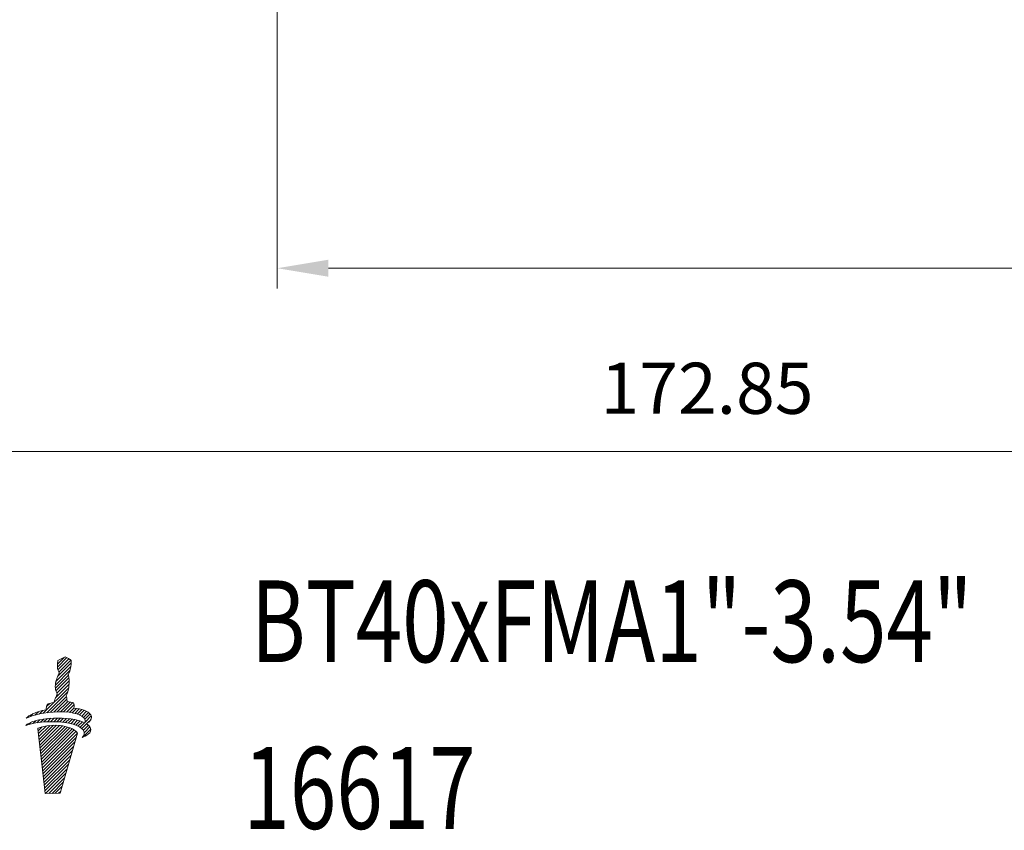
# Model space of a CAD drawing. Units: millimetres. Extents: x 71 to 264, y 35 to 151.
# Drawn here: x 126 to 174, y 36 to 76 of the extents above; entities that cross this region are included whole.
import ezdxf

# ---------------------------------------------------------------- set-up
doc = ezdxf.new("R2010")
doc.units = ezdxf.units.MM
doc.header["$PDSIZE"] = -1
doc.linetypes.add('CENTERJ', pattern=[12, 10, -1, 0, -1])
doc.layers.get('DEFPOINTS').update_dxf_attribs({"lineweight": 18})
for name, color, linetype, lineweight in [('圖層2', 2, 'Continuous', 35), ('圖層4', 4, 'Continuous', 18), ('圖層5', 6, 'CENTERJ', 18)]:
    doc.layers.add(name, color=color, linetype=linetype, lineweight=lineweight)
doc.styles.add('CNS', font='romans.shx', dxfattribs={"width": 0.75, "bigfont": 'chineset.shx'})
doc.dimstyles.new('ISO-25', dxfattribs={"dimtxt": 2.5, "dimasz": 2.5, "dimexe": 1.25, "dimexo": 0.625, "dimtad": 1, "dimtxsty": 'Standard', "dimcen": 2.5, "dimadec": 0, "dimazin": 0, "dimtfac": 1, "dimtmove": 0, "dimatfit": 3, "dimfxl": 1, "dimarcsym": 0})

# ---------------------------------------------------------------- blocks, each defined once
blk = doc.blocks.new('TE-LOGO')
at = {"layer": '圖層5', "linetype": 'ByBlock', "lineweight": 13}
for p, q in [((26.292, 10.468), (26.616, 10.792)), ((26.295, 10.316), (26.758, 10.779)), ((26.32, 10.186), (26.855, 10.72)), ((26.361, 10.071), (26.949, 10.659)), ((26.19, 9.434), (26.903, 10.146)), ((26.221, 9.62), (26.946, 10.344)), ((26.3, 9.855), (26.966, 10.52)), ((26.195, 9.283), (26.831, 9.918)), ((26.221, 9.153), (26.853, 9.785)), ((26.262, 9.038), (26.872, 9.648)), ((25.592, 8.057), (26.845, 9.31)), ((26.196, 8.817), (26.866, 9.487)), ((25.775, 8.084), (26.801, 9.11)), ((25.95, 8.104), (26.731, 8.885)), ((26.12, 8.118), (26.754, 8.753)), ((25.399, 8.02), (25.576, 8.197)), ((25.764, 8.385), (25.922, 8.543)), ((26.284, 8.127), (26.782, 8.625)), ((26.442, 8.129), (26.919, 8.606)), ((26.595, 8.126), (27.046, 8.578)), ((26.741, 8.118), (27.111, 8.487)), ((26.882, 8.103), (27.092, 8.313)), ((27.017, 8.082), (27.231, 8.296)), ((27.145, 8.054), (27.363, 8.272)), ((27.265, 8.019), (27.488, 8.242)), ((27.378, 7.976), (27.605, 8.203)), ((24.966, 7.898), (25.109, 8.041)), ((25.193, 7.969), (25.359, 8.135)), ((25.284, 7.594), (25.433, 7.743)), ((25.463, 7.618), (25.622, 7.776)), ((25.634, 7.633), (25.8, 7.798)), ((25.799, 7.642), (25.97, 7.813)), ((25.958, 7.646), (26.134, 7.821)), ((26.113, 7.645), (26.292, 7.824)), ((26.264, 7.641), (26.446, 7.823)), ((26.411, 7.631), (26.596, 7.816)), ((26.552, 7.618), (26.741, 7.806)), ((26.69, 7.599), (26.881, 7.791)), ((26.822, 7.576), (27.017, 7.772)), ((26.949, 7.548), (27.149, 7.748)), ((27.071, 7.514), (27.276, 7.719)), ((27.48, 7.923), (27.712, 8.155)), ((27.568, 7.856), (27.809, 8.096)), ((27.636, 7.767), (27.891, 8.023)), ((27.653, 7.629), (27.949, 7.925)), ((27.765, 7.585), (27.919, 7.739)), ((24.886, 7.507), (24.99, 7.611)), ((25.093, 7.559), (25.228, 7.694)), ((25.341, 7.184), (25.551, 7.394)), ((25.358, 7.045), (25.752, 7.439)), ((25.374, 6.906), (25.931, 7.462)), ((25.39, 6.766), (26.095, 7.472)), ((25.406, 6.627), (26.249, 7.47)), ((25.422, 6.488), (26.395, 7.46)), ((25.439, 6.348), (26.533, 7.443)), ((25.455, 6.209), (26.663, 7.417)), ((25.471, 6.069), (26.786, 7.385)), ((25.487, 5.93), (26.903, 7.346)), ((25.503, 5.791), (27.013, 7.301)), ((25.52, 5.651), (27.114, 7.246)), ((27.187, 7.474), (27.397, 7.684)), ((27.296, 7.428), (27.512, 7.643)), ((27.397, 7.373), (27.619, 7.596)), ((27.488, 7.308), (27.718, 7.539)), ((27.534, 6.888), (27.925, 7.279)), ((27.562, 7.227), (27.806, 7.471)), ((27.61, 7.119), (27.88, 7.389)), ((25.536, 5.512), (27.202, 7.178)), ((25.552, 5.373), (27.268, 7.089)), ((25.568, 5.233), (27.207, 6.872)), ((25.584, 5.094), (27.144, 6.654)), ((25.601, 4.955), (27.081, 6.435)), ((25.617, 4.815), (27.018, 6.217)), ((25.633, 4.676), (26.955, 5.998)), ((25.649, 4.536), (26.892, 5.779)), ((25.665, 4.397), (26.829, 5.561)), ((25.682, 4.258), (26.766, 5.342)), ((25.705, 4.126), (26.703, 5.124)), ((25.866, 4.132), (26.64, 4.905)), ((26.028, 4.137), (26.577, 4.687)), ((26.189, 4.143), (26.514, 4.468)), ((26.351, 4.149), (26.451, 4.25))]:
    blk.add_line(p, q, dxfattribs=at)
for points in [[(26.288, 10.427), (26.289, 10.463), (26.308, 10.598), (26.308, 10.598)], [(26.308, 10.598), (26.308, 10.598), (26.318, 10.639), (26.318, 10.639)], [(26.318, 10.639), (26.318, 10.639), (26.539, 10.752), (26.539, 10.752)], [(26.539, 10.752), (26.539, 10.752), (26.642, 10.806), (26.642, 10.806)], [(26.642, 10.806), (26.642, 10.806), (26.678, 10.817), (26.678, 10.817)], [(26.678, 10.817), (26.678, 10.817), (26.713, 10.801), (26.735, 10.792)], [(26.735, 10.792), (26.757, 10.782), (26.903, 10.69), (26.903, 10.69)], [(26.903, 10.69), (26.903, 10.69), (26.937, 10.678), (26.946, 10.664)], [(26.965, 10.616), (26.967, 10.602), (26.975, 10.526), (26.944, 10.335)], [(26.946, 10.664), (26.955, 10.649), (26.963, 10.63), (26.965, 10.616)], [(26.316, 10.2), (26.296, 10.258), (26.288, 10.39), (26.288, 10.427)], [(26.384, 10.008), (26.384, 10.008), (26.335, 10.142), (26.316, 10.2)], [(26.944, 10.335), (26.914, 10.144), (26.866, 10.034), (26.853, 10.011)], [(26.208, 9.569), (26.208, 9.569), (26.257, 9.758), (26.276, 9.802)], [(26.276, 9.802), (26.295, 9.846), (26.332, 9.919), (26.345, 9.942)], [(26.345, 9.942), (26.357, 9.965), (26.384, 10.008), (26.384, 10.008)], [(26.853, 10.011), (26.84, 9.988), (26.823, 9.948), (26.823, 9.948)], [(26.823, 9.948), (26.823, 9.948), (26.839, 9.889), (26.845, 9.836)], [(26.845, 9.836), (26.85, 9.795), (26.879, 9.641), (26.872, 9.606)], [(26.188, 9.397), (26.188, 9.434), (26.208, 9.569), (26.208, 9.569)], [(26.215, 9.171), (26.196, 9.229), (26.188, 9.361), (26.188, 9.397)], [(26.283, 8.979), (26.283, 8.979), (26.234, 9.113), (26.215, 9.171)], [(26.844, 9.306), (26.813, 9.115), (26.765, 9.005), (26.753, 8.982)], [(26.872, 9.606), (26.872, 9.558), (26.867, 9.452), (26.844, 9.306)], [(26.123, 8.59), (26.123, 8.59), (26.156, 8.728), (26.175, 8.772)], [(26.175, 8.772), (26.194, 8.816), (26.231, 8.889), (26.244, 8.912)], [(26.244, 8.912), (26.257, 8.936), (26.283, 8.979), (26.283, 8.979)], [(26.753, 8.982), (26.74, 8.958), (26.723, 8.919), (26.723, 8.919)], [(26.723, 8.919), (26.723, 8.919), (26.739, 8.859), (26.745, 8.807)], [(26.745, 8.807), (26.749, 8.773), (26.769, 8.684), (26.772, 8.627)], [(24.764, 7.819), (24.892, 7.956), (25.21, 8.125), (25.736, 8.233)], [(25.736, 8.233), (25.746, 8.296), (25.772, 8.453), (25.8, 8.492)], [(25.8, 8.492), (25.823, 8.524), (26.005, 8.566), (26.123, 8.59)], [(26.772, 8.627), (26.869, 8.615), (27.027, 8.593), (27.076, 8.565)], [(27.076, 8.565), (27.126, 8.537), (27.116, 8.408), (27.091, 8.313)], [(27.091, 8.313), (27.475, 8.275), (27.795, 8.171), (27.924, 7.98)], [(24.739, 7.462), (24.907, 7.615), (25.356, 7.789), (26.105, 7.82)], [(26.086, 8.116), (25.394, 8.064), (24.999, 7.919), (24.764, 7.819)], [(27.584, 7.84), (27.411, 8.027), (26.894, 8.176), (26.086, 8.116)], [(26.105, 7.82), (26.66, 7.843), (27.277, 7.775), (27.638, 7.586)], [(27.638, 7.586), (27.67, 7.659), (27.674, 7.742), (27.584, 7.84)], [(27.924, 7.98), (28.031, 7.798), (27.862, 7.644), (27.707, 7.546)], [(26.082, 7.646), (25.388, 7.653), (24.982, 7.543), (24.739, 7.462)], [(26.448, 7.455), (25.753, 7.535), (25.326, 7.312), (25.326, 7.312)], [(25.326, 7.312), (25.326, 7.312), (25.697, 4.125), (25.697, 4.125)], [(27.551, 7.243), (27.394, 7.445), (26.891, 7.637), (26.082, 7.646)], [(27.269, 7.087), (27.169, 7.306), (26.699, 7.426), (26.448, 7.455)], [(27.902, 7.354), (28.022, 7.102), (27.664, 6.939), (27.505, 6.876)], [(27.505, 6.876), (27.58, 6.972), (27.677, 7.079), (27.551, 7.243)], [(27.707, 7.546), (27.794, 7.491), (27.861, 7.428), (27.902, 7.354)], [(26.423, 4.152), (26.423, 4.152), (27.269, 7.087), (27.269, 7.087)], [(25.697, 4.125), (25.697, 4.125), (26.423, 4.152), (26.423, 4.152)]]:
    blk.add_open_spline(points, degree=3, dxfattribs=at)
blk = doc.blocks.new('*D696')
at = {"layer": 'DEFPOINTS', "color": 0, "lineweight": -3}
for p in [(73.262, 95.614), (246.112, 94.22), (246.112, 54.625)]:
    blk.add_point(p, dxfattribs=at)
at = {"layer": '圖層4', "color": 4}
for p, q in [((73.262, 94.614), (73.262, 53.625)), ((246.112, 93.22), (246.112, 53.625)), ((75.762, 54.625), (243.612, 54.625))]:
    blk.add_line(p, q, dxfattribs=at)
at = {"layer": '圖層4', "color": 4, "lineweight": -3}
for points in [[(75.762, 55.042), (75.762, 54.209), (73.262, 54.625)], [(243.612, 54.209), (243.612, 55.042), (246.112, 54.625)]]:
    blk.add_solid(points, dxfattribs=at)
at = {"layer": '圖層4', "color": 3, "insert": (159.687, 57.399), "char_height": 2.5, "attachment_point": 5, "style": 'CNS'}
blk.add_mtext('172.85', dxfattribs=at)
blk = doc.blocks.new('*D697')
at = {"layer": 'DEFPOINTS', "color": 0, "lineweight": -3}
for p in [(138.662, 86.077), (228.662, 80.903), (228.662, 63.597)]:
    blk.add_point(p, dxfattribs=at)
at = {"layer": '圖層4', "color": 4}
for p, q in [((138.662, 85.077), (138.662, 62.597)), ((228.662, 79.903), (228.662, 62.597)), ((141.162, 63.597), (226.162, 63.597))]:
    blk.add_line(p, q, dxfattribs=at)
at = {"layer": '圖層4', "color": 4, "lineweight": -3}
for points in [[(141.162, 64.013), (141.162, 63.18), (138.662, 63.597)], [(226.162, 63.18), (226.162, 64.013), (228.662, 63.597)]]:
    blk.add_solid(points, dxfattribs=at)
at = {"layer": '圖層4', "color": 3, "insert": (183.662, 66.371), "char_height": 2.5, "attachment_point": 5, "style": 'CNS'}
blk.add_mtext('90', dxfattribs=at)

msp = doc.modelspace()

# ---------------------------------------------------------------- block references
at = {"lineweight": -3}
msp.add_blockref('TE-LOGO', (101.61128, 33.76305), dxfattribs=at)

# ---------------------------------------------------------------- texts
at = {"layer": '圖層2', "lineweight": -3, "style": 'CNS', "width": 0.75}
for s, p in [('BT40xFMA1"-3.54"', (137.36069, 44.32255)), ('16617', (137.00473, 36.16547))]:
    msp.add_text(s, height=4, dxfattribs=at).set_placement(p)

# ---------------------------------------------------------------- dimensions: what is measured, and where the dimension line sits
at = {"layer": '圖層4'}
for base, p1, p2, picture, middle in [((246.11193, 54.62539), (73.26193, 95.61441), (246.11193, 94.22032), '*D696', (159.68693, 57.39939)), ((228.66193, 63.5968), (138.66193, 86.07682), (228.66193, 80.90265), '*D697', (183.66193, 66.3708))]:
    dim = msp.add_linear_dim(base=base, p1=p1, p2=p2, dimstyle='ISO-25', override={"dimexe": 1, "dimexo": 1, "dimgap": 1.524, "dimdec": 3, "dimdsep": 46, "dimtxsty": 'CNS', "dimclrd": 4, "dimclre": 4, "dimclrt": 3, "dimadec": 2, "dimazin": 2, "dimtdec": 3, "dimtmove": 2, "dimtfillclr": 256, "dimtzin": 0, "dimlwd": 65535, "dimlwe": 65535}, dxfattribs=at)
    dim.commit()
    dim.dimension.update_dxf_attribs({"geometry": picture, "text_midpoint": middle})

doc.saveas('drawing.dxf')
